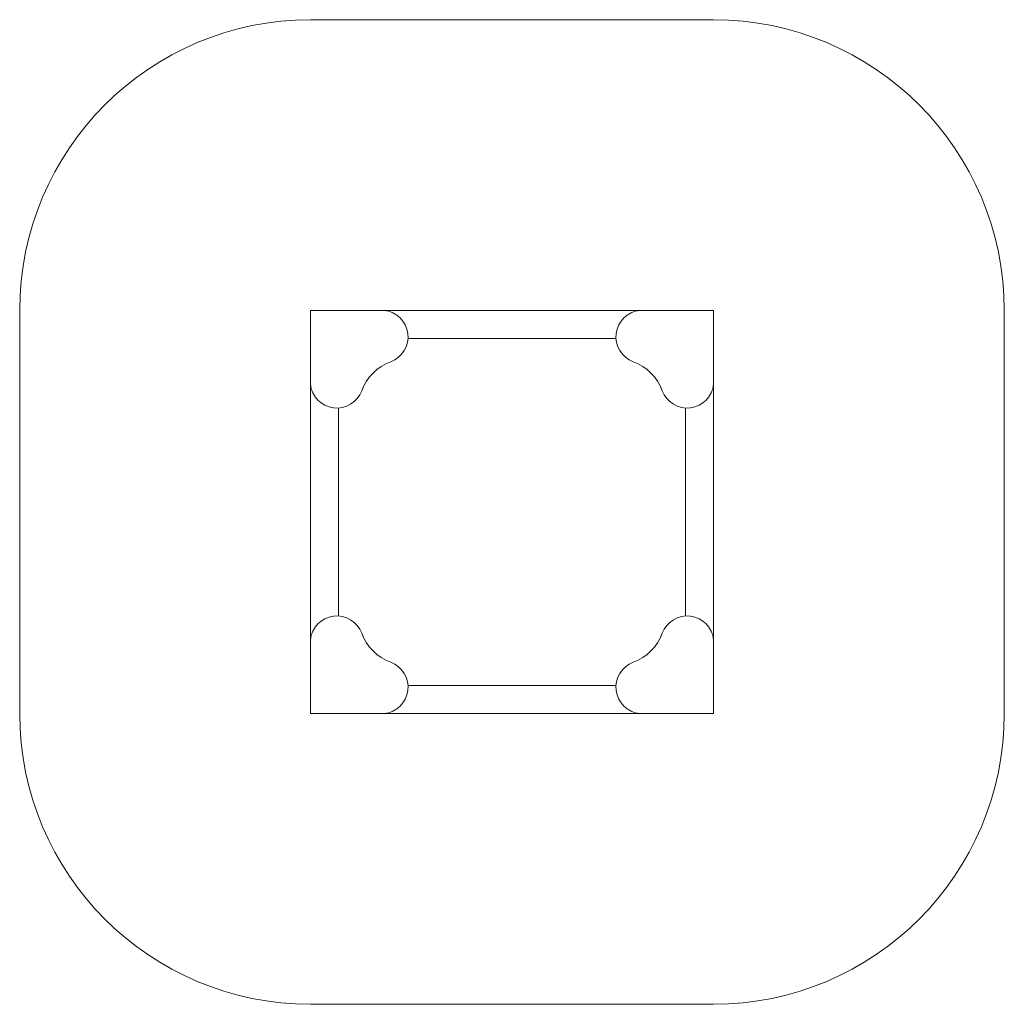
# Model space of a CAD drawing. Extents: x -2540 to 2540, y -2670 to 2411.
import ezdxf

# ---------------------------------------------------------------- set-up
doc = ezdxf.new("R2010")
doc.units = 0
doc.header["$MEASUREMENT"] = 0

# ---------------------------------------------------------------- blocks, each defined once
blk = doc.blocks.new('PA_027')
at = {"color": 0, "linetype": 'Continuous', "lineweight": 0}
for p, q in [((1040, 2410.5), (-1040, 2410.5)), ((-2540, 910.5), (-2540, -1169.5)), ((-659, 910.5), (-1040, 910.5)), ((-1040, 910.5), (-1040, 529.5)), ((-895, 910.5), (-895, 910.5)), ((659, 910.5), (-895, 910.5)), ((1040, 910.5), (659, 910.5)), ((1040, 529.5), (1040, 910.5)), ((2540, -1169.5), (2540, 910.5)), ((-536.4, 765.5), (536.4, 765.5)), ((1040, 765.5), (1040, 765.5)), ((1040, -788.5), (1040, 765.5)), ((-1040, 529.5), (-1040, -1024.5)), ((-895, -665.9), (-895, 406.9)), ((895, 406.9), (895, -665.9)), ((-1040, -788.5), (-1040, -1169.5)), ((1040, -1169.5), (1040, -788.5)), ((-1040, -1024.5), (-1040, -1024.5)), ((536.4, -1024.5), (-536.4, -1024.5)), ((-1040, -1169.5), (-659, -1169.5)), ((-659, -1169.5), (895, -1169.5)), ((659, -1169.5), (1040, -1169.5)), ((895, -1169.5), (895, -1169.5)), ((-1040, -2669.5), (1040, -2669.5))]:
    blk.add_line(p, q, dxfattribs=at)
for centre, radius, start, end in [((-1040, 910.5), 1500, 90, 180), ((1040, 910.5), 1500, 0, 90), ((-673.2, 774.2), 137, -69.6331, 84.0455), ((673.2, 774.2), 137, 95.9451, 249.6314), ((-903.7, 543.7), 137, 185.9451, 339.6314), ((903.7, 543.7), 137, 200.3669, 354.0455), ((-903.7, -802.7), 137, 20.3669, 174.0455), ((903.7, -802.7), 137, 5.9451, 159.6314), ((-673.2, -1033.2), 137, -84.0549, 69.6314), ((673.2, -1033.2), 137, 110.3669, 264.0455), ((-1040, -1169.5), 1500, 180, 270), ((1040, -1169.5), 1500, -90, 0)]:
    blk.add_arc(centre, radius, start, end, dxfattribs=at)
at = {"color": 0, "linetype": 'Continuous', "lineweight": 0, "extrusion": (-2.22045e-16, 6.16298e-32, -1)}
blk.add_arc((537.1, 407.6), 254, 20.3686, 69.6331, dxfattribs=at)
at = {"color": 0, "linetype": 'Continuous', "lineweight": 0, "extrusion": (-2.22045e-16, 3.69779e-32, -1)}
blk.add_arc((-537.1, 407.6), 254, 110.3686, 159.6331, dxfattribs=at)
at = {"color": 0, "linetype": 'Continuous', "lineweight": 0, "extrusion": (-2.22045e-16, 0, -1)}
blk.add_arc((537.1, -666.6), 254, -69.6314, -20.3669, dxfattribs=at)
at = {"color": 0, "linetype": 'Continuous', "lineweight": 0, "extrusion": (-2.22045e-16, 1.2326e-32, -1)}
blk.add_arc((-537.1, -666.6), 254, 200.3686, 249.6331, dxfattribs=at)

msp = doc.modelspace()

# ---------------------------------------------------------------- block references
msp.add_blockref('PA_027', (0, 0))

doc.saveas('drawing.dxf')
